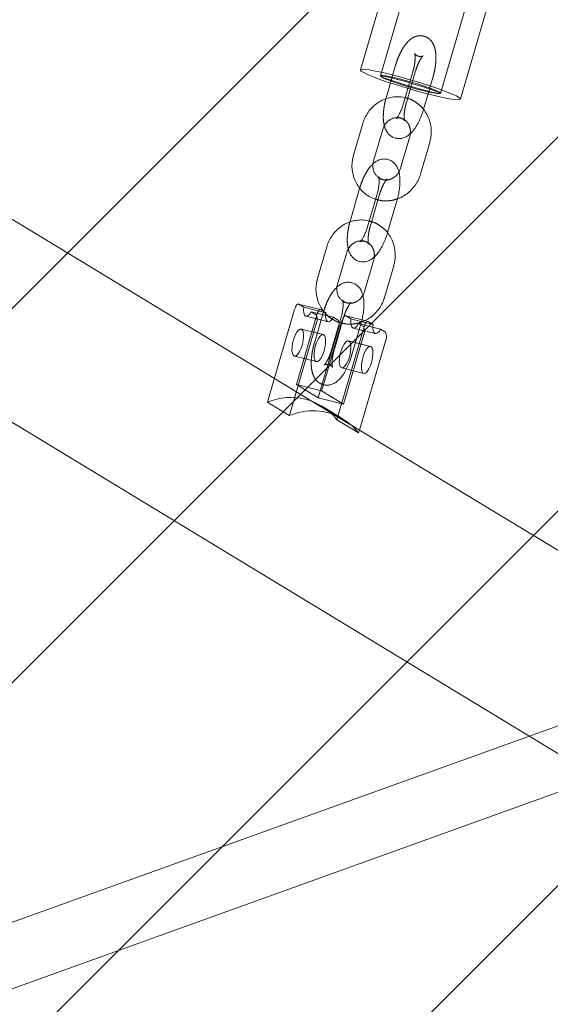
# Model space of a CAD drawing. Units: millimetres. Extents: x 0 to 2100, y 0 to 2970.
# Drawn here: x 1431 to 1447, y 1670 to 1698 of the extents above; entities that cross this region are included whole.
import ezdxf

# ---------------------------------------------------------------- set-up
doc = ezdxf.new("R2010")
doc.units = ezdxf.units.MM
doc.header["$LTSCALE"] = 100
doc.linetypes.add('HIDDEN', pattern=[0.1905, 0.127, -0.0635])
doc.layers.add('SCHWARZ', color=7, linetype='Continuous')
doc.styles.add('SLDTEXTSTYLE3', font='GOTHIC.TTF', dxfattribs={"width": 0.913})
doc.dimstyles.new('SLDDIMSTYLE0', dxfattribs={"dimtxt": 28, "dimasz": 20, "dimexe": 0, "dimexo": 0.0625, "dimgap": 7, "dimtad": 1, "dimdec": 0, "dimrnd": 1e-09, "dimzin": 12, "dimdsep": 46, "dimtxsty": 'SLDTEXTSTYLE3', "dimsah": 1, "dimcen": 0.09, "dimadec": 0, "dimazin": 3, "dimtfac": 1, "dimtdec": 0, "dimtofl": 0, "dimtmove": 0, "dimatfit": 3, "dimfxl": 0, "dimfrac": 2, "dimtolj": 1, "dimtzin": 12, "dimarcsym": 0})

# ---------------------------------------------------------------- blocks, each defined once
blk = doc.blocks.new('*D6')
at = {"layer": 'SCHWARZ'}
blk.add_line((1809.293, 1373.385), (1809.293, 2020.993), dxfattribs=at)
for points in [[(1809.293, 2020.993), (1805.293, 2000.993), (1813.293, 2000.993)], [(1809.293, 1373.385), (1813.293, 1393.385), (1805.293, 1393.385)]]:
    blk.add_solid(points, dxfattribs=at)
at = {"layer": 'SCHWARZ', "insert": (1773.528, 1679.705, -67.359), "char_height": 28, "attachment_point": 1, "rotation": 90, "style": 'SLDTEXTSTYLE3'}
blk.add_mtext('648', dxfattribs=at)
blk = doc.blocks.new('*D7')
at = {"layer": 'SCHWARZ'}
blk.add_line((1765.545, 1533.831), (1765.545, 1955.69), dxfattribs=at)
for points in [[(1765.545, 1955.69), (1761.545, 1935.69), (1769.545, 1935.69)], [(1765.545, 1533.831), (1769.545, 1553.831), (1761.545, 1553.831)]]:
    blk.add_solid(points, dxfattribs=at)
at = {"layer": 'SCHWARZ', "insert": (1729.779, 1679.705, -67.359), "char_height": 28, "attachment_point": 1, "rotation": 90, "style": 'SLDTEXTSTYLE3'}
blk.add_mtext('422', dxfattribs=at)

msp = doc.modelspace()

# ---------------------------------------------------------------- hatches: boundary and pattern name
at = {"layer": 'SCHWARZ'}
h = msp.add_hatch(dxfattribs=at)
h.set_pattern_fill('SACNCR', scale=3.2, style=0)
h.paths.add_polyline_path([(1177.593, 1815.514), (1236.194, 1511.104), (1580.865, 1577.455), (1522.265, 1881.865)], flags=0)

# ---------------------------------------------------------------- linework, layer by layer
at = {"color": 7, "linetype": 'Continuous', "lineweight": 15}
for p, q in [((1442.592, 1701.449), (1441.196, 1696.667)), ((1444.075, 1695.826), (1445.472, 1700.608)), ((1442.059, 1696.291), (1441.944, 1695.895)), ((1442.566, 1696.133), (1442.44, 1695.703)), ((1443.016, 1695.535), (1443.145, 1695.974)), ((1438.722, 1687.781), (1425.621, 1695.728)), ((1441.944, 1695.895), (1441.928, 1695.835)), ((1441.264, 1695.124), (1440.998, 1694.213)), ((1441.574, 1694.045), (1441.84, 1694.956)), ((1442.616, 1694.747), (1442.349, 1693.836)), ((1442.925, 1693.668), (1443.192, 1694.579)), ((1441.173, 1693.257), (1440.907, 1692.345)), ((1441.67, 1693.065), (1441.404, 1692.153)), ((1441.979, 1691.985), (1442.246, 1692.897)), ((1440.907, 1692.345), (1440.891, 1692.286)), ((1440.227, 1691.574), (1439.961, 1690.663)), ((1440.537, 1690.495), (1440.803, 1691.406)), ((1441.579, 1691.197), (1441.313, 1690.286)), ((1441.889, 1690.118), (1442.155, 1691.029)), ((1439.303, 1689.77), (1438.534, 1687.138)), ((1440.05, 1689.767), (1439.414, 1689.926)), ((1439.564, 1689.837), (1439.422, 1689.923)), ((1439.564, 1689.837), (1440.161, 1689.687)), ((1439.923, 1689.619), (1439.781, 1689.705)), ((1439.781, 1689.705), (1440.416, 1689.546)), ((1440.05, 1689.767), (1440.057, 1689.764)), ((1440.137, 1689.715), (1440.057, 1689.764)), ((1439.93, 1689.39), (1439.161, 1686.758)), ((1440.197, 1689.646), (1440.196, 1689.601)), ((1440.559, 1689.46), (1440.416, 1689.546)), ((1440.633, 1689.515), (1440.587, 1689.357)), ((1441.25, 1689.414), (1441.561, 1689.336)), ((1441.411, 1689.425), (1441.321, 1689.448)), ((1441.411, 1689.425), (1441.418, 1689.422)), ((1441.561, 1689.336), (1441.418, 1689.422)), ((1439.98, 1687.225), (1440.566, 1689.231)), ((1440.943, 1688.435), (1441.209, 1689.347)), ((1441.285, 1689.277), (1441.203, 1689.327)), ((1441.209, 1689.347), (1441.778, 1689.204)), ((1441.557, 1689.26), (1441.561, 1689.336)), ((1441.92, 1689.118), (1441.778, 1689.204)), ((1441.292, 1689.048), (1440.706, 1687.043)), ((1441.17, 1686.296), (1441.927, 1688.889)), ((1428.525, 1688.118), (1517.687, 1634.037)), ((1440.079, 1687.423), (1440.041, 1687.433)), ((1440.131, 1687.603), (1440.079, 1687.423)), ((1440.706, 1687.043), (1440.079, 1687.423)), ((1440.706, 1687.043), (1439.98, 1687.225)), ((1520.281, 1638.311), (1440.441, 1686.739)), ((1446.06, 1677.482), (1422.487, 1669.004)), ((1423.097, 1667.311), (1448.04, 1676.282))]:
    msp.add_line(p, q, dxfattribs=at)
at = {"color": 7, "linetype": 'HIDDEN', "lineweight": 0}
for p, q in [((1442.47, 1698.89), (1441.77, 1696.495)), ((1443.498, 1695.99), (1444.198, 1698.385)), ((1442.21, 1696.807), (1442.059, 1696.291)), ((1442.52, 1695.727), (1442.786, 1696.638)), ((1442.707, 1696.615), (1442.566, 1696.133)), ((1443.145, 1695.974), (1443.283, 1696.446)), ((1441.483, 1692.177), (1441.749, 1693.089)), ((1440.136, 1689.707), (1439.87, 1688.796)), ((1440.199, 1689.678), (1440.137, 1689.715)), ((1440.161, 1689.687), (1440.199, 1689.678)), ((1440.199, 1689.678), (1440.197, 1689.646)), ((1439.353, 1687.606), (1439.938, 1689.611)), ((1439.631, 1689.574), (1440.266, 1689.415)), ((1440.665, 1689.429), (1440.131, 1687.603)), ((1440.446, 1688.627), (1440.712, 1689.539)), ((1441.321, 1689.448), (1440.776, 1689.585)), ((1440.925, 1689.496), (1440.783, 1689.582)), ((1440.925, 1689.496), (1441.25, 1689.414)), ((1440.126, 1689.045), (1439.491, 1689.204)), ((1440.587, 1689.357), (1440.367, 1688.604)), ((1440.519, 1686.596), (1441.3, 1689.269)), ((1440.992, 1689.233), (1441.628, 1689.073)), ((1441.203, 1689.327), (1441.143, 1689.364)), ((1441.143, 1689.364), (1441.209, 1689.347)), ((1441.488, 1688.703), (1440.852, 1688.863)), ((1439.296, 1688.428), (1439.931, 1688.269)), ((1440.658, 1688.087), (1441.293, 1687.927)), ((1440.441, 1686.739), (1438.722, 1687.781)), ((1440.041, 1687.433), (1439.353, 1687.606)), ((1439.98, 1687.225), (1439.353, 1687.606)), ((1438.534, 1687.138), (1438.522, 1687.097)), ((1439.149, 1686.716), (1438.522, 1687.097)), ((1440.701, 1686.611), (1440.074, 1686.991)), ((1439.161, 1686.758), (1439.149, 1686.716)), ((1441.146, 1686.215), (1440.519, 1686.596)), ((1441.146, 1686.215), (1441.17, 1686.296)), ((1452.113, 1679.659), (1446.06, 1677.482))]:
    msp.add_line(p, q, dxfattribs=at)
at = {"color": 7, "linetype": 'Continuous', "lineweight": 15, "flags": 128}
for points in [[(1441.196, 1696.667), (1441.195, 1696.661), (1441.217, 1696.634), (1441.272, 1696.599), (1441.358, 1696.555), (1441.475, 1696.504), (1441.619, 1696.446), (1441.786, 1696.384), (1441.974, 1696.319), (1442.177, 1696.253), (1442.391, 1696.186), (1442.61, 1696.12), (1442.83, 1696.057), (1443.046, 1695.999), (1443.252, 1695.947), (1443.443, 1695.902), (1443.616, 1695.864), (1443.765, 1695.836), (1443.889, 1695.818), (1443.982, 1695.809), (1444.044, 1695.811), (1444.073, 1695.823), (1444.075, 1695.826)], [(1439.422, 1689.923), (1439.408, 1689.927), (1439.393, 1689.923), (1439.377, 1689.912), (1439.361, 1689.894), (1439.345, 1689.87), (1439.329, 1689.841), (1439.315, 1689.807), (1439.303, 1689.77)], [(1439.781, 1689.705), (1439.738, 1689.638), (1439.694, 1689.593), (1439.653, 1689.574), (1439.617, 1689.58), (1439.588, 1689.613), (1439.569, 1689.669), (1439.561, 1689.746), (1439.564, 1689.837)], [(1439.505, 1689.198), (1439.537, 1689.159), (1439.556, 1689.089), (1439.561, 1688.995), (1439.551, 1688.885), (1439.527, 1688.769), (1439.491, 1688.657), (1439.446, 1688.559), (1439.397, 1688.485), (1439.347, 1688.439), (1439.302, 1688.427), (1439.264, 1688.45), (1439.239, 1688.505), (1439.226, 1688.588), (1439.229, 1688.691), (1439.246, 1688.805), (1439.277, 1688.921), (1439.317, 1689.027), (1439.365, 1689.114), (1439.415, 1689.175), (1439.463, 1689.204), (1439.505, 1689.198)]]:
    msp.add_lwpolyline(points, dxfattribs=at)
at = {"color": 7, "linetype": 'HIDDEN', "lineweight": 0, "flags": 128}
for points in [[(1442.12, 1696.521), (1441.921, 1696.57), (1441.738, 1696.611), (1441.577, 1696.644), (1441.44, 1696.668), (1441.332, 1696.681), (1441.253, 1696.685), (1441.208, 1696.678), (1441.196, 1696.667)], [(1442.326, 1696.411), (1442.17, 1696.449), (1442.033, 1696.479), (1441.921, 1696.499), (1441.838, 1696.509), (1441.787, 1696.508), (1441.771, 1696.496), (1441.791, 1696.474), (1441.845, 1696.443), (1441.932, 1696.404), (1442.047, 1696.358), (1442.186, 1696.308), (1442.344, 1696.255), (1442.514, 1696.202), (1442.689, 1696.151), (1442.861, 1696.104), (1443.025, 1696.062), (1443.172, 1696.028), (1443.297, 1696.003), (1443.396, 1695.988), (1443.463, 1695.984), (1443.496, 1695.99), (1443.494, 1696.007), (1443.457, 1696.034), (1443.386, 1696.069), (1443.285, 1696.112), (1443.157, 1696.16), (1443.007, 1696.211), (1442.843, 1696.265), (1442.67, 1696.317), (1442.495, 1696.367), (1442.326, 1696.411)], [(1442.622, 1696.199), (1442.796, 1696.149), (1442.963, 1696.103), (1443.117, 1696.063), (1443.252, 1696.03), (1443.361, 1696.006), (1443.44, 1695.991), (1443.486, 1695.987), (1443.498, 1695.993), (1443.474, 1696.009), (1443.415, 1696.035), (1443.325, 1696.069), (1443.206, 1696.111), (1443.064, 1696.158), (1442.905, 1696.208), (1442.734, 1696.26), (1442.559, 1696.311), (1442.388, 1696.359), (1442.226, 1696.403), (1442.081, 1696.44), (1441.959, 1696.468), (1441.864, 1696.488), (1441.801, 1696.498), (1441.772, 1696.497), (1441.778, 1696.485), (1441.82, 1696.464), (1441.894, 1696.434), (1441.999, 1696.396), (1442.13, 1696.351), (1442.282, 1696.302), (1442.448, 1696.251), (1442.622, 1696.199)], [(1444.075, 1695.826), (1444.069, 1695.844), (1444.031, 1695.876), (1443.96, 1695.916), (1443.858, 1695.963), (1443.727, 1696.018), (1443.571, 1696.077), (1443.393, 1696.141), (1443.197, 1696.207), (1442.988, 1696.274), (1442.771, 1696.341), (1442.55, 1696.405), (1442.332, 1696.466), (1442.12, 1696.521)], [(1439.938, 1689.611), (1439.95, 1689.648), (1439.965, 1689.681), (1439.98, 1689.711), (1439.996, 1689.735), (1440.013, 1689.753), (1440.029, 1689.764), (1440.044, 1689.768), (1440.05, 1689.767)], [(1440.196, 1689.601), (1440.196, 1689.587), (1440.204, 1689.51), (1440.223, 1689.454), (1440.252, 1689.421), (1440.288, 1689.414), (1440.33, 1689.434), (1440.373, 1689.479), (1440.416, 1689.546)], [(1440.783, 1689.582), (1440.77, 1689.586), (1440.755, 1689.582), (1440.739, 1689.571), (1440.722, 1689.553), (1440.706, 1689.529), (1440.691, 1689.499), (1440.677, 1689.465), (1440.665, 1689.429)], [(1441.143, 1689.364), (1441.099, 1689.297), (1441.056, 1689.252), (1441.014, 1689.232), (1440.978, 1689.239), (1440.949, 1689.271), (1440.93, 1689.328), (1440.922, 1689.404), (1440.925, 1689.496)], [(1441.3, 1689.269), (1441.312, 1689.306), (1441.326, 1689.34), (1441.341, 1689.369), (1441.358, 1689.393), (1441.374, 1689.411), (1441.39, 1689.422), (1441.405, 1689.426), (1441.411, 1689.425)], [(1441.778, 1689.204), (1441.735, 1689.137), (1441.691, 1689.092), (1441.65, 1689.073), (1441.613, 1689.079), (1441.585, 1689.112), (1441.566, 1689.168), (1441.557, 1689.245), (1441.557, 1689.26)], [(1439.917, 1688.275), (1439.959, 1688.269), (1440.007, 1688.298), (1440.057, 1688.359), (1440.105, 1688.446), (1440.146, 1688.552), (1440.176, 1688.668), (1440.193, 1688.782), (1440.196, 1688.885), (1440.184, 1688.968), (1440.158, 1689.023), (1440.12, 1689.046), (1440.075, 1689.034), (1440.025, 1688.989), (1439.976, 1688.914), (1439.931, 1688.816), (1439.895, 1688.704), (1439.871, 1688.588), (1439.861, 1688.478), (1439.866, 1688.384), (1439.885, 1688.314), (1439.917, 1688.275)], [(1440.867, 1688.857), (1440.899, 1688.817), (1440.918, 1688.747), (1440.923, 1688.653), (1440.913, 1688.543), (1440.888, 1688.427), (1440.852, 1688.315), (1440.808, 1688.218), (1440.759, 1688.143), (1440.709, 1688.098), (1440.663, 1688.086), (1440.626, 1688.108), (1440.6, 1688.164), (1440.588, 1688.246), (1440.591, 1688.35), (1440.608, 1688.464), (1440.638, 1688.579), (1440.679, 1688.685), (1440.726, 1688.772), (1440.776, 1688.833), (1440.825, 1688.862), (1440.867, 1688.857)], [(1441.502, 1688.697), (1441.534, 1688.658), (1441.553, 1688.588), (1441.558, 1688.494), (1441.548, 1688.384), (1441.524, 1688.268), (1441.488, 1688.156), (1441.443, 1688.058), (1441.394, 1687.983), (1441.344, 1687.938), (1441.299, 1687.926), (1441.261, 1687.949), (1441.235, 1688.004), (1441.223, 1688.087), (1441.226, 1688.19), (1441.243, 1688.304), (1441.274, 1688.42), (1441.314, 1688.526), (1441.362, 1688.613), (1441.412, 1688.674), (1441.46, 1688.703), (1441.502, 1688.697)], [(1439.149, 1686.716), (1439.389, 1686.795), (1439.416, 1686.802)], [(1440.935, 1686.439), (1440.982, 1686.396), (1441.146, 1686.215)]]:
    msp.add_lwpolyline(points, dxfattribs=at)
at = {"color": 7, "linetype": 'Continuous', "lineweight": 15}
for centre, radius, start, end in [((1439.703, 1689.498), 0.251, 334.6226, 28.8453), ((1440.338, 1689.338), 0.251, 334.6226, 28.8453), ((1441.065, 1689.156), 0.251, 334.6226, 28.8453), ((1441.7, 1688.997), 0.251, 334.6226, 28.8453), ((1439.828, 1685.169), 1.684, 48.9481, 104.1673)]:
    msp.add_arc(centre, radius, start, end, dxfattribs=at)
at = {"color": 7, "linetype": 'HIDDEN', "lineweight": 0}
msp.add_arc((1439.193, 1685.539), 1.696, 38.5339, 113.2953, dxfattribs=at)
for points, knots in [([(1443.283, 1696.446), (1443.291, 1696.476), (1443.315, 1696.561), (1443.345, 1696.705), (1443.367, 1696.873), (1443.374, 1697.036), (1443.364, 1697.194), (1443.332, 1697.33), (1443.28, 1697.444), (1443.214, 1697.532), (1443.13, 1697.599), (1443.029, 1697.643), (1442.921, 1697.657), (1442.815, 1697.643), (1442.719, 1697.605), (1442.629, 1697.546), (1442.541, 1697.464), (1442.454, 1697.353), (1442.371, 1697.215), (1442.297, 1697.059), (1442.245, 1696.921), (1442.219, 1696.836), (1442.21, 1696.807)], [0, 0, 0, 0, 0.030259, 0.087637, 0.145558, 0.204766, 0.266576, 0.333211, 0.382052, 0.42601, 0.4679, 0.50914, 0.552684, 0.593877, 0.635163, 0.679465, 0.730102, 0.789283, 0.851699, 0.911704, 0.969955, 1, 1, 1, 1]), ([(1442.863, 1697.064), (1442.855, 1697.066), (1442.822, 1697.072), (1442.78, 1697.108), (1442.758, 1697.139), (1442.757, 1697.144), (1442.764, 1697.121), (1442.771, 1697.071), (1442.773, 1696.995), (1442.766, 1696.895), (1442.748, 1696.778), (1442.726, 1696.682), (1442.71, 1696.627), (1442.707, 1696.615)], [0, 0, 0, 0, 0.0377345, 0.1494367, 0.2423842, 0.3257366, 0.4118822, 0.5053042, 0.6086806, 0.7210787, 0.840059, 0.9630319, 1, 1, 1, 1]), ([(1442.786, 1696.638), (1442.793, 1696.66), (1442.812, 1696.724), (1442.851, 1696.825), (1442.9, 1696.929), (1442.946, 1697.006), (1442.982, 1697.053), (1443.003, 1697.074), (1443.004, 1697.073), (1442.976, 1697.058), (1442.921, 1697.047), (1442.88, 1697.059), (1442.863, 1697.064)], [0, 0, 0, 0, 0.066725, 0.194551, 0.320343, 0.441651, 0.542387, 0.634261, 0.721642, 0.810722, 0.920439, 1, 1, 1, 1]), ([(1441.928, 1695.835), (1441.925, 1695.826), (1441.907, 1695.76), (1441.882, 1695.636), (1441.859, 1695.469), (1441.853, 1695.306), (1441.859, 1695.169), (1441.88, 1695.092), (1441.888, 1695.062)], [0, 0, 0, 0, 0.034505, 0.235041, 0.437471, 0.644401, 0.860423, 1, 1, 1, 1]), ([(1442.226, 1695.271), (1442.226, 1695.271), (1442.224, 1695.269), (1442.251, 1695.284), (1442.313, 1695.293), (1442.39, 1695.276), (1442.447, 1695.235), (1442.469, 1695.203), (1442.469, 1695.197), (1442.462, 1695.22), (1442.456, 1695.27), (1442.454, 1695.346), (1442.461, 1695.446), (1442.479, 1695.563), (1442.501, 1695.66), (1442.516, 1695.714), (1442.52, 1695.727)], [0, 0, 0, 0, 0.03238, 0.098383, 0.179677, 0.267356, 0.352404, 0.423171, 0.486634, 0.552223, 0.623352, 0.70206, 0.787637, 0.878225, 0.971853, 1, 1, 1, 1]), ([(1443.014, 1695.529), (1443.012, 1695.532), (1442.977, 1695.584), (1442.887, 1695.667), (1442.745, 1695.77), (1442.609, 1695.836), (1442.52, 1695.857), (1442.487, 1695.864)], [0, 0, 0, 0, 0.0179692, 0.2942166, 0.5692603, 0.8432455, 1, 1, 1, 1]), ([(1442.226, 1695.29), (1442.245, 1695.293), (1442.299, 1695.299), (1442.385, 1695.278), (1442.478, 1695.229), (1442.556, 1695.151), (1442.61, 1695.052), (1442.638, 1694.943), (1442.634, 1694.867), (1442.631, 1694.832)], [0, 0, 0, 0, 0.081381, 0.236949, 0.396936, 0.557479, 0.713948, 0.865768, 1, 1, 1, 1]), ([(1441.558, 1693.96), (1441.542, 1693.946), (1441.491, 1693.901), (1441.417, 1693.802), (1441.334, 1693.665), (1441.261, 1693.51), (1441.208, 1693.371), (1441.182, 1693.286), (1441.173, 1693.257)], [0, 0, 0, 0, 0.092374, 0.29139, 0.501285, 0.703075, 0.898963, 1, 1, 1, 1]), ([(1442.301, 1693.73), (1442.294, 1693.715), (1442.269, 1693.666), (1442.203, 1693.599), (1442.111, 1693.536), (1442.01, 1693.5), (1441.905, 1693.492), (1441.805, 1693.515), (1441.733, 1693.547), (1441.703, 1693.579), (1441.697, 1693.585)], [0, 0, 0, 0, 0.062033, 0.206798, 0.352188, 0.499397, 0.649907, 0.805026, 0.964551, 1, 1, 1, 1]), ([(1441.826, 1693.515), (1441.818, 1693.516), (1441.785, 1693.523), (1441.744, 1693.557), (1441.722, 1693.588), (1441.722, 1693.588), (1441.722, 1693.588)], [0, 0, 0, 0, 0.126609, 0.501399, 0.813262, 1, 1, 1, 1]), ([(1441.749, 1693.089), (1441.756, 1693.111), (1441.775, 1693.175), (1441.814, 1693.275), (1441.863, 1693.379), (1441.909, 1693.456), (1441.945, 1693.503), (1441.966, 1693.524), (1441.967, 1693.523), (1441.939, 1693.509), (1441.884, 1693.497), (1441.843, 1693.51), (1441.826, 1693.515)], [0, 0, 0, 0, 0.066725, 0.194551, 0.320343, 0.441651, 0.542387, 0.634261, 0.721642, 0.810722, 0.920439, 1, 1, 1, 1]), ([(1441.635, 1692.945), (1441.681, 1692.931), (1441.782, 1692.901), (1441.947, 1692.892), (1442.113, 1692.907), (1442.215, 1692.941), (1442.262, 1692.956)], [0, 0, 0, 0, 0.225898, 0.498662, 0.771489, 1, 1, 1, 1]), ([(1440.891, 1692.286), (1440.888, 1692.276), (1440.87, 1692.21), (1440.845, 1692.087), (1440.822, 1691.919), (1440.816, 1691.756), (1440.822, 1691.619), (1440.843, 1691.542), (1440.851, 1691.512)], [0, 0, 0, 0, 0.034505, 0.235041, 0.437471, 0.644401, 0.860423, 1, 1, 1, 1]), ([(1441.977, 1691.979), (1441.975, 1691.982), (1441.94, 1692.034), (1441.85, 1692.118), (1441.708, 1692.22), (1441.572, 1692.287), (1441.483, 1692.307), (1441.451, 1692.314)], [0, 0, 0, 0, 0.017969, 0.294217, 0.56926, 0.843245, 1, 1, 1, 1]), ([(1441.19, 1691.721), (1441.189, 1691.721), (1441.187, 1691.72), (1441.215, 1691.734), (1441.276, 1691.744), (1441.354, 1691.726), (1441.41, 1691.685), (1441.432, 1691.653), (1441.432, 1691.648), (1441.426, 1691.67), (1441.419, 1691.72), (1441.417, 1691.797), (1441.424, 1691.896), (1441.442, 1692.013), (1441.464, 1692.11), (1441.479, 1692.164), (1441.483, 1692.177)], [0, 0, 0, 0, 0.03238, 0.098383, 0.179677, 0.267356, 0.352404, 0.423171, 0.486634, 0.552223, 0.623352, 0.70206, 0.787637, 0.878225, 0.971853, 1, 1, 1, 1]), ([(1441.197, 1691.741), (1441.213, 1691.743), (1441.265, 1691.749), (1441.348, 1691.728), (1441.441, 1691.679), (1441.519, 1691.601), (1441.573, 1691.502), (1441.601, 1691.393), (1441.597, 1691.317), (1441.595, 1691.282)], [0, 0, 0, 0, 0.071877, 0.229055, 0.390697, 0.552901, 0.710988, 0.864379, 1, 1, 1, 1]), ([(1440.521, 1690.41), (1440.505, 1690.396), (1440.454, 1690.351), (1440.38, 1690.252), (1440.297, 1690.115), (1440.224, 1689.96), (1440.171, 1689.821), (1440.145, 1689.736), (1440.136, 1689.707)], [0, 0, 0, 0, 0.092374, 0.29139, 0.501285, 0.703075, 0.898963, 1, 1, 1, 1]), ([(1441.264, 1690.18), (1441.257, 1690.166), (1441.232, 1690.116), (1441.166, 1690.049), (1441.074, 1689.986), (1440.973, 1689.95), (1440.869, 1689.942), (1440.768, 1689.965), (1440.697, 1689.997), (1440.666, 1690.029), (1440.66, 1690.035)], [0, 0, 0, 0, 0.062033, 0.206798, 0.352188, 0.499397, 0.649907, 0.805026, 0.964551, 1, 1, 1, 1]), ([(1440.789, 1689.965), (1440.781, 1689.967), (1440.748, 1689.973), (1440.707, 1690.007), (1440.685, 1690.038), (1440.685, 1690.039), (1440.685, 1690.039)], [0, 0, 0, 0, 0.126609, 0.501399, 0.813262, 1, 1, 1, 1]), ([(1440.712, 1689.539), (1440.719, 1689.561), (1440.739, 1689.625), (1440.777, 1689.726), (1440.826, 1689.829), (1440.872, 1689.906), (1440.908, 1689.953), (1440.93, 1689.974), (1440.931, 1689.973), (1440.902, 1689.959), (1440.847, 1689.948), (1440.806, 1689.96), (1440.789, 1689.965)], [0, 0, 0, 0, 0.066725, 0.194551, 0.320343, 0.441651, 0.542387, 0.634261, 0.721642, 0.810722, 0.920439, 1, 1, 1, 1]), ([(1440.261, 1689.585), (1440.263, 1689.582), (1440.306, 1689.538), (1440.409, 1689.473), (1440.566, 1689.397), (1440.736, 1689.354), (1440.91, 1689.342), (1441.076, 1689.358), (1441.178, 1689.391), (1441.225, 1689.407)], [0, 0, 0, 0, 0.010368, 0.180839, 0.350654, 0.520016, 0.689144, 0.858311, 1, 1, 1, 1]), ([(1439.87, 1688.796), (1439.862, 1688.766), (1439.838, 1688.681), (1439.808, 1688.537), (1439.785, 1688.369), (1439.778, 1688.206), (1439.789, 1688.048), (1439.821, 1687.912), (1439.873, 1687.798), (1439.939, 1687.711), (1440.014, 1687.647), (1440.071, 1687.626), (1440.094, 1687.617)], [0, 0, 0, 0, 0.060898, 0.176377, 0.292947, 0.412109, 0.536505, 0.670614, 0.768909, 0.857378, 0.941687, 1, 1, 1, 1]), ([(1440.367, 1688.604), (1440.36, 1688.582), (1440.34, 1688.518), (1440.302, 1688.417), (1440.253, 1688.313), (1440.207, 1688.236), (1440.171, 1688.189), (1440.15, 1688.168), (1440.148, 1688.169), (1440.177, 1688.184), (1440.239, 1688.194), (1440.317, 1688.176), (1440.373, 1688.135), (1440.395, 1688.103), (1440.396, 1688.098), (1440.389, 1688.121), (1440.382, 1688.171), (1440.38, 1688.247), (1440.387, 1688.346), (1440.405, 1688.464), (1440.427, 1688.56), (1440.443, 1688.615), (1440.446, 1688.627)], [0, 0, 0, 0, 0.0329086, 0.0959524, 0.1579924, 0.2178218, 0.2675043, 0.3128166, 0.3559124, 0.3998467, 0.453959, 0.5123223, 0.5689332, 0.6160391, 0.6582822, 0.701941, 0.7492874, 0.8016787, 0.8586422, 0.9189416, 0.9812645, 1, 1, 1, 1])]:
    msp.add_open_spline(points, degree=3, knots=knots, dxfattribs=at)
at = {"color": 7, "linetype": 'Continuous', "lineweight": 15}
for points, knots in [([(1442.487, 1695.864), (1442.464, 1695.871), (1442.384, 1695.894), (1442.242, 1695.899), (1442.068, 1695.882), (1441.898, 1695.832), (1441.738, 1695.753), (1441.593, 1695.647), (1441.466, 1695.517), (1441.363, 1695.367), (1441.298, 1695.233), (1441.272, 1695.149), (1441.264, 1695.124)], [0, 0, 0, 0, 0.047783, 0.159706, 0.271654, 0.383814, 0.496323, 0.609255, 0.722625, 0.836398, 0.950512, 1, 1, 1, 1]), ([(1442.44, 1695.703), (1442.434, 1695.681), (1442.414, 1695.617), (1442.376, 1695.516), (1442.327, 1695.413), (1442.281, 1695.336), (1442.246, 1695.289), (1442.224, 1695.269), (1442.226, 1695.271), (1442.226, 1695.271)], [0, 0, 0, 0, 0.098423, 0.286974, 0.472524, 0.651461, 0.800052, 0.935571, 1, 1, 1, 1]), ([(1441.888, 1695.062), (1441.893, 1695.041), (1441.905, 1694.982), (1441.947, 1694.898), (1442.013, 1694.81), (1442.097, 1694.742), (1442.197, 1694.699), (1442.306, 1694.684), (1442.411, 1694.699), (1442.507, 1694.737), (1442.597, 1694.795), (1442.685, 1694.878), (1442.773, 1694.989), (1442.856, 1695.127), (1442.929, 1695.282), (1442.981, 1695.42), (1443.007, 1695.506), (1443.016, 1695.535)], [0, 0, 0, 0, 0.038499, 0.108926, 0.172313, 0.232719, 0.292185, 0.354975, 0.414376, 0.47391, 0.537792, 0.61081, 0.696148, 0.786151, 0.872679, 0.956676, 1, 1, 1, 1]), ([(1443.192, 1694.579), (1443.201, 1694.615), (1443.226, 1694.709), (1443.24, 1694.869), (1443.228, 1695.051), (1443.184, 1695.227), (1443.115, 1695.39), (1443.047, 1695.484), (1443.014, 1695.529)], [0, 0, 0, 0, 0.109146, 0.289872, 0.470806, 0.651556, 0.831902, 1, 1, 1, 1]), ([(1441.84, 1694.956), (1441.845, 1694.972), (1441.862, 1695.025), (1441.909, 1695.108), (1441.986, 1695.194), (1442.078, 1695.255), (1442.161, 1695.288), (1442.211, 1695.29), (1442.226, 1695.29)], [0, 0, 0, 0, 0.08782, 0.290252, 0.493017, 0.696657, 0.902847, 1, 1, 1, 1]), ([(1442.631, 1694.832), (1442.631, 1694.828), (1442.631, 1694.8), (1442.623, 1694.772), (1442.616, 1694.747)], [0, 0, 0, 0, 0.130898, 1, 1, 1, 1]), ([(1440.998, 1694.213), (1440.989, 1694.177), (1440.964, 1694.082), (1440.949, 1693.923), (1440.961, 1693.741), (1441.005, 1693.564), (1441.078, 1693.399), (1441.178, 1693.25), (1441.301, 1693.123), (1441.445, 1693.023), (1441.559, 1692.964), (1441.625, 1692.947), (1441.635, 1692.945)], [0, 0, 0, 0, 0.069211, 0.183812, 0.298544, 0.41316, 0.52752, 0.641496, 0.754999, 0.868008, 0.980581, 1, 1, 1, 1]), ([(1441.697, 1693.585), (1441.676, 1693.604), (1441.629, 1693.646), (1441.58, 1693.74), (1441.552, 1693.852), (1441.553, 1693.957), (1441.568, 1694.02), (1441.574, 1694.045)], [0, 0, 0, 0, 0.184901, 0.416368, 0.640957, 0.860534, 1, 1, 1, 1]), ([(1442.246, 1692.897), (1442.254, 1692.926), (1442.278, 1693.012), (1442.308, 1693.155), (1442.331, 1693.323), (1442.338, 1693.486), (1442.327, 1693.644), (1442.295, 1693.78), (1442.243, 1693.894), (1442.177, 1693.982), (1442.093, 1694.049), (1441.992, 1694.093), (1441.884, 1694.107), (1441.778, 1694.093), (1441.683, 1694.055), (1441.609, 1694.01), (1441.571, 1693.973), (1441.558, 1693.96)], [0, 0, 0, 0, 0.043065, 0.124727, 0.207161, 0.291427, 0.379396, 0.474232, 0.543743, 0.606305, 0.665924, 0.724616, 0.786589, 0.845217, 0.903976, 0.967027, 1, 1, 1, 1]), ([(1442.262, 1692.956), (1442.271, 1692.959), (1442.337, 1692.977), (1442.451, 1693.04), (1442.597, 1693.144), (1442.723, 1693.274), (1442.827, 1693.424), (1442.891, 1693.559), (1442.917, 1693.642), (1442.925, 1693.668)], [0, 0, 0, 0, 0.028989, 0.206285, 0.384248, 0.562901, 0.74219, 0.922015, 1, 1, 1, 1]), ([(1442.349, 1693.836), (1442.345, 1693.82), (1442.333, 1693.782), (1442.313, 1693.749), (1442.301, 1693.73)], [0, 0, 0, 0, 0.431835, 1, 1, 1, 1]), ([(1441.722, 1693.588), (1441.722, 1693.589), (1441.72, 1693.592), (1441.728, 1693.57), (1441.734, 1693.522), (1441.736, 1693.445), (1441.729, 1693.346), (1441.711, 1693.228), (1441.689, 1693.132), (1441.673, 1693.077), (1441.67, 1693.065)], [0, 0, 0, 0, 0.039457, 0.162178, 0.295265, 0.442533, 0.602654, 0.772151, 0.947336, 1, 1, 1, 1]), ([(1441.451, 1692.314), (1441.427, 1692.321), (1441.347, 1692.344), (1441.205, 1692.35), (1441.031, 1692.332), (1440.861, 1692.282), (1440.701, 1692.203), (1440.556, 1692.098), (1440.429, 1691.968), (1440.326, 1691.817), (1440.262, 1691.683), (1440.235, 1691.6), (1440.227, 1691.574)], [0, 0, 0, 0, 0.047783, 0.159706, 0.271654, 0.383814, 0.496323, 0.609255, 0.722625, 0.836398, 0.950512, 1, 1, 1, 1]), ([(1440.851, 1691.512), (1440.856, 1691.491), (1440.868, 1691.432), (1440.91, 1691.348), (1440.976, 1691.26), (1441.06, 1691.193), (1441.16, 1691.149), (1441.269, 1691.134), (1441.374, 1691.149), (1441.471, 1691.187), (1441.56, 1691.245), (1441.649, 1691.328), (1441.736, 1691.439), (1441.819, 1691.577), (1441.892, 1691.732), (1441.945, 1691.871), (1441.971, 1691.956), (1441.979, 1691.985)], [0, 0, 0, 0, 0.038499, 0.108926, 0.172313, 0.232719, 0.292185, 0.354975, 0.414376, 0.47391, 0.537792, 0.61081, 0.696148, 0.786151, 0.872679, 0.956676, 1, 1, 1, 1]), ([(1441.404, 1692.153), (1441.397, 1692.131), (1441.377, 1692.067), (1441.339, 1691.967), (1441.29, 1691.863), (1441.244, 1691.786), (1441.209, 1691.739), (1441.187, 1691.72), (1441.189, 1691.721), (1441.19, 1691.721)], [0, 0, 0, 0, 0.098423, 0.286974, 0.472524, 0.651461, 0.800052, 0.935571, 1, 1, 1, 1]), ([(1442.155, 1691.029), (1442.164, 1691.065), (1442.189, 1691.16), (1442.204, 1691.319), (1442.191, 1691.501), (1442.147, 1691.678), (1442.078, 1691.841), (1442.01, 1691.934), (1441.977, 1691.979)], [0, 0, 0, 0, 0.109146, 0.289872, 0.470806, 0.651556, 0.831902, 1, 1, 1, 1]), ([(1440.803, 1691.406), (1440.808, 1691.422), (1440.826, 1691.475), (1440.872, 1691.558), (1440.949, 1691.644), (1441.042, 1691.705), (1441.127, 1691.739), (1441.179, 1691.741), (1441.197, 1691.741)], [0, 0, 0, 0, 0.086582, 0.28616, 0.486066, 0.686835, 0.890117, 1, 1, 1, 1]), ([(1441.595, 1691.282), (1441.595, 1691.278), (1441.595, 1691.25), (1441.586, 1691.222), (1441.579, 1691.197)], [0, 0, 0, 0, 0.130898, 1, 1, 1, 1]), ([(1439.961, 1690.663), (1439.952, 1690.627), (1439.927, 1690.532), (1439.912, 1690.373), (1439.925, 1690.191), (1439.968, 1690.014), (1440.041, 1689.849), (1440.138, 1689.702), (1440.22, 1689.623), (1440.261, 1689.585)], [0, 0, 0, 0, 0.092512, 0.245696, 0.399056, 0.55226, 0.705122, 0.857471, 1, 1, 1, 1]), ([(1441.209, 1689.347), (1441.217, 1689.376), (1441.241, 1689.462), (1441.271, 1689.605), (1441.294, 1689.773), (1441.301, 1689.936), (1441.29, 1690.094), (1441.259, 1690.231), (1441.206, 1690.345), (1441.14, 1690.432), (1441.056, 1690.499), (1440.956, 1690.543), (1440.847, 1690.558), (1440.741, 1690.543), (1440.646, 1690.505), (1440.573, 1690.46), (1440.534, 1690.423), (1440.521, 1690.41)], [0, 0, 0, 0, 0.043065, 0.124727, 0.207161, 0.291427, 0.379396, 0.474232, 0.543743, 0.606305, 0.665924, 0.724616, 0.786589, 0.845217, 0.903976, 0.967027, 1, 1, 1, 1]), ([(1440.66, 1690.035), (1440.639, 1690.054), (1440.592, 1690.096), (1440.543, 1690.19), (1440.515, 1690.303), (1440.516, 1690.407), (1440.531, 1690.47), (1440.537, 1690.495)], [0, 0, 0, 0, 0.184901, 0.416368, 0.640957, 0.860534, 1, 1, 1, 1]), ([(1441.313, 1690.286), (1441.308, 1690.27), (1441.296, 1690.233), (1441.276, 1690.199), (1441.264, 1690.18)], [0, 0, 0, 0, 0.431835, 1, 1, 1, 1]), ([(1440.685, 1690.039), (1440.685, 1690.039), (1440.684, 1690.043), (1440.691, 1690.021), (1440.697, 1689.972), (1440.699, 1689.896), (1440.692, 1689.796), (1440.674, 1689.679), (1440.652, 1689.582), (1440.637, 1689.528), (1440.633, 1689.515)], [0, 0, 0, 0, 0.039457, 0.162178, 0.295265, 0.442533, 0.602654, 0.772151, 0.947336, 1, 1, 1, 1]), ([(1441.225, 1689.407), (1441.234, 1689.409), (1441.3, 1689.428), (1441.414, 1689.49), (1441.56, 1689.594), (1441.686, 1689.725), (1441.79, 1689.875), (1441.854, 1690.009), (1441.881, 1690.093), (1441.889, 1690.118)], [0, 0, 0, 0, 0.028989, 0.206285, 0.384248, 0.562901, 0.74219, 0.922015, 1, 1, 1, 1]), ([(1440.094, 1687.617), (1440.104, 1687.613), (1440.147, 1687.592), (1440.232, 1687.586), (1440.337, 1687.599), (1440.434, 1687.637), (1440.524, 1687.696), (1440.612, 1687.778), (1440.699, 1687.889), (1440.782, 1688.027), (1440.855, 1688.182), (1440.908, 1688.321), (1440.934, 1688.406), (1440.943, 1688.435)], [0, 0, 0, 0, 0.024377, 0.110925, 0.1928, 0.274859, 0.362912, 0.463557, 0.581183, 0.70524, 0.824506, 0.940283, 1, 1, 1, 1])]:
    msp.add_open_spline(points, degree=3, knots=knots, dxfattribs=at)

# ---------------------------------------------------------------- dimensions: what is measured, and where the dimension line sits
at = {"layer": 'SCHWARZ'}
for base, p1, p2, picture, middle in [((1809.293, 2020.993), (1286.548, 1373.385), (1423.605, 2020.993), '*D6', (1809.293, 1722.113)), ((1765.545, 1955.69), (1284.061, 1533.831), (1400.501, 1955.69), '*D7', (1765.545, 1722.113))]:
    dim = msp.add_linear_dim(base=base, p1=p1, p2=p2, angle=90, dimstyle='SLDDIMSTYLE0', dxfattribs=at)
    dim.commit()
    dim.dimension.update_dxf_attribs({"geometry": picture, "text_midpoint": middle, "dimtype": 160})

doc.saveas('drawing.dxf')
